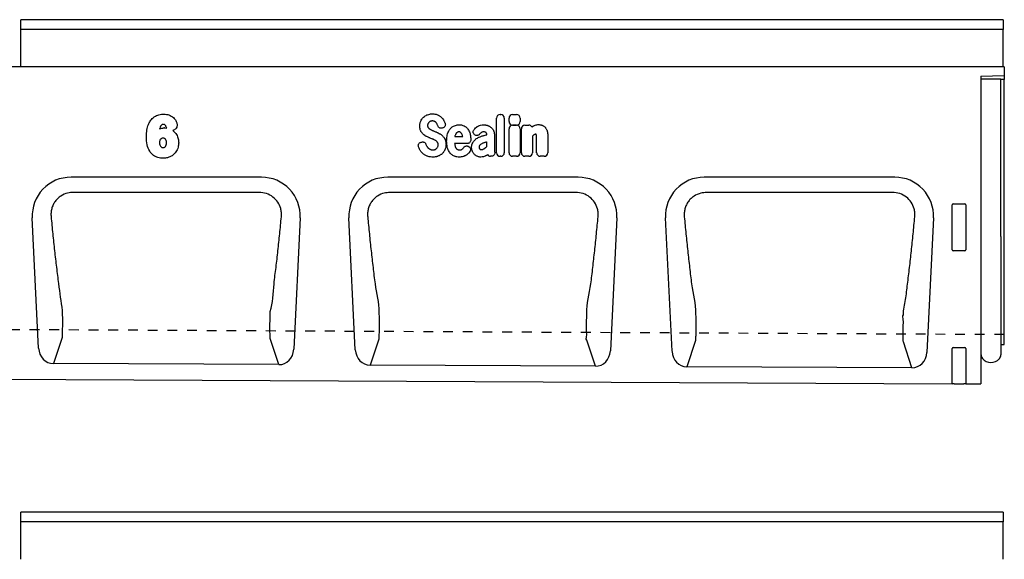
# Model space of a CAD drawing. Units: millimetres. Extents: x 0 to 4200, y 0 to 2970.
# Drawn here: x 995 to 1496, y 1119 to 1393 of the extents above; entities that cross this region are included whole.
import ezdxf

# ---------------------------------------------------------------- set-up
doc = ezdxf.new("R2010")
doc.units = ezdxf.units.MM
doc.header["$LTSCALE"] = 10
doc.linetypes.add('DASHED_1', pattern=[2, 1, -1])
for name, color, linetype in [('C-53B------', 4, 'Continuous'), ('C-53B---ED-', 9, 'Continuous'), ('C-53B---EK-', 4, 'DASHED_1')]:
    doc.layers.add(name, color=color, linetype=linetype)

msp = doc.modelspace()

# ---------------------------------------------------------------- linework, layer by layer
at = {"layer": 'C-53B------'}
for p, q in [((1495, 1393.06), (996, 1393.06)), ((996, 1369.08), (996, 1393.06)), ((1495, 1393.06), (1495, 1392.38)), ((1495, 1392.38), (1495, 1388.87)), ((1495, 1388.05), (996, 1388.05)), ((1495, 1388.87), (1495, 1388.05)), ((1495, 1369.13), (1495, 1388.05)), ((1495.5, 1369.08), (495.5, 1369.08)), ((1495, 1369.13), (1495, 1369.09)), ((1495.5, 1369.08), (1495.5, 1364.69)), ((1483.5, 1364.37), (1495.5, 1364.69)), ((1483.5, 1364.37), (1483.5, 1208.14)), ((1483.51, 1362.98), (1483.5, 1362.98)), ((1483.75, 1362.98), (1483.51, 1362.98)), ((1483.75, 1362.98), (1484.43, 1362.98)), ((1484.43, 1362.98), (1492.97, 1362.98)), ((1492.97, 1362.98), (1493.75, 1362.98)), ((1493.75, 1282.98), (1493.75, 1362.98)), ((1495.5, 1362.77), (1493.75, 1362.73)), ((1495.5, 1364.69), (1495.5, 1364.4)), ((1495.5, 1364.4), (1495.5, 1363.48)), ((1495.5, 1363.48), (1495.5, 1362.77)), ((1495.5, 1283.03), (1495.5, 1362.77)), ((1118.23, 1313.08), (1021.57, 1313.08)), ((1279.03, 1313.08), (1182.37, 1313.08)), ((1439.83, 1313.08), (1343.17, 1313.08)), ((1005.1, 1226.3), (1001.9, 1292.44)), ((1137.9, 1292.44), (1134.68, 1225.73)), ((1165.94, 1225.49), (1162.7, 1292.44)), ((1298.7, 1292.44), (1295.44, 1224.92)), ((1326.77, 1224.69), (1323.5, 1292.44)), ((1459.5, 1292.44), (1456.2, 1224.12)), ((1493.75, 1282.98), (1493.75, 1222.89)), ((1495.5, 1228.17), (1495.5, 1283.03)), ((1483.5, 1225.36), (1483.51, 1225.35)), ((1493.75, 1228.12), (1495.5, 1228.17)), ((1483.75, 1222.99), (1483.75, 1224.78)), ((1127.08, 1217.93), (1012.62, 1218.5)), ((1287.84, 1217.12), (1173.46, 1217.69)), ((1448.6, 1216.32), (1334.3, 1216.89)), ((484.5, 1213.01), (1469, 1208.22)), ((1469.54, 1208.21), (1469, 1208.22)), ((1470.04, 1208.21), (1474.96, 1208.19)), ((1476, 1208.18), (1475.46, 1208.18)), ((1476, 1208.18), (1483.5, 1208.14)), ((1495, 1143.06), (996, 1143.06)), ((996, 1119.13), (996, 1143.06)), ((1495, 1143.06), (1495, 1142.38)), ((1495, 1142.38), (1495, 1138.87)), ((1495, 1138.05), (996, 1138.05)), ((1495, 1138.87), (1495, 1138.05)), ((1495, 1119.13), (1495, 1138.05)), ((1495, 1119.13), (1495, 1119.09))]:
    msp.add_line(p, q, dxfattribs=at)
at = {"layer": 'C-53B------', "flags": 128}
for points in [[(1470.04, 1208.21), (1469.95, 1208.21), (1469.87, 1208.21), (1469.79, 1208.21), (1469.72, 1208.21), (1469.65, 1208.21), (1469.6, 1208.21), (1469.57, 1208.21), (1469.54, 1208.21)], [(1475.46, 1208.18), (1475.43, 1208.18), (1475.38, 1208.18), (1475.32, 1208.18), (1475.24, 1208.18), (1475.16, 1208.19), (1475.06, 1208.19), (1474.96, 1208.19)]]:
    msp.add_lwpolyline(points, dxfattribs=at)
at = {"layer": 'C-53B------'}
for centre, radius, start, end in [((1482.95, 1224.78), 0.8, 0, 45.2649), ((1486.75, 1222.99), 3, 180, 219.2428), ((1488.79, 1224.66), 5.64, 219.2428, 317.8848), ((1490.75, 1222.89), 3, 317.8848, 0)]:
    msp.add_arc(centre, radius, start, end, dxfattribs=at)
for centre, major_axis, ratio, start_param, end_param in [((1022.21, 1292.78), (-14.95, 14.24), 0.968849, 5.489441, 7.076929), ((1117.59, 1292.78), (-14.95, -14.24), 0.968849, 2.347849, 3.935337), ((1183.01, 1292.78), (-14.95, 14.24), 0.968849, 5.489441, 7.076929), ((1278.39, 1292.78), (-14.95, -14.24), 0.968849, 2.347849, 3.935337), ((1343.81, 1292.78), (-14.95, 14.24), 0.968849, 5.489441, 7.076929), ((1439.19, 1292.78), (-14.95, -14.24), 0.968849, 2.347849, 3.935337), ((1013.18, 1227.32), (2.8, 8.46), 0.897864, 1.976223, 3.425769), ((1126.59, 1226.76), (2.79, -8.47), 0.897353, 5.991045, 7.449566), ((1174.02, 1226.52), (2.8, 8.46), 0.897864, 1.976223, 3.425769), ((1287.35, 1225.95), (2.79, -8.47), 0.897353, 5.991045, 7.449566), ((1334.86, 1225.71), (2.8, 8.46), 0.897864, 1.976223, 3.425769), ((1448.11, 1225.15), (2.79, -8.47), 0.897353, 5.991045, 7.449566)]:
    msp.add_ellipse(centre, major_axis=major_axis, ratio=ratio, start_param=start_param, end_param=end_param, dxfattribs=at)
at = {"layer": 'C-53B---ED-'}
for p, q in [((1237.7, 1325.51), (1237.7, 1343.07)), ((1239.51, 1344.88), (1239.79, 1344.88)), ((1241.6, 1343.07), (1241.6, 1325.51)), ((1244, 1341.35), (1244, 1343.05)), ((1245.81, 1344.87), (1247.81, 1344.87)), ((1249.63, 1343.05), (1249.63, 1341.35)), ((1069.15, 1338.12), (1069.06, 1338.12)), ((1069.15, 1338.12), (1070.21, 1338.04)), ((1207.86, 1339.12), (1207.57, 1339.83)), ((1210.36, 1338.09), (1210.1, 1338.01)), ((1244, 1325.51), (1244, 1337.69)), ((1247.81, 1339.54), (1245.81, 1339.54)), ((1245.81, 1339.5), (1247.81, 1339.5)), ((1249.62, 1337.69), (1249.62, 1325.51)), ((1250.27, 1325.51), (1250.27, 1337.69)), ((1252.08, 1339.5), (1254.08, 1339.5)), ((1255.58, 1338.75), (1256.39, 1339.19)), ((1076.24, 1330.54), (1076.24, 1330.6)), ((1199.32, 1330.88), (1199.68, 1330.96)), ((1222.76, 1330.19), (1216.36, 1330.19)), ((1216.54, 1334.03), (1216.48, 1333.79)), ((1216.48, 1333.79), (1220.46, 1333.79)), ((1220.46, 1333.79), (1220.42, 1333.99)), ((1226.53, 1334.63), (1226.5, 1334.65)), ((1232.71, 1334.67), (1232.71, 1334.68)), ((1232.71, 1328.69), (1232.71, 1331.02)), ((1236.61, 1334.46), (1236.61, 1327.71)), ((1255.9, 1333.97), (1255.9, 1325.51)), ((1258.02, 1325.51), (1258.02, 1333.01)), ((1263.65, 1334.49), (1263.65, 1325.51)), ((1201.82, 1329.77), (1202.14, 1329.02)), ((1223.51, 1328.64), (1223.6, 1328.59)), ((1233.07, 1324.57), (1232.47, 1324.13)), ((1234.91, 1323.7), (1234.63, 1323.7)), ((1239.79, 1323.7), (1239.51, 1323.7)), ((1247.81, 1323.7), (1245.81, 1323.7)), ((1254.08, 1323.7), (1252.08, 1323.7)), ((1261.84, 1323.7), (1259.83, 1323.7)), ((1469, 1276.2), (1469, 1299.09)), ((1469.49, 1299.58), (1475.51, 1299.58)), ((1476, 1299.09), (1476, 1276.2)), ((1475.53, 1275.69), (1469.47, 1275.69)), ((1017.1, 1245.5), (1017.1, 1245.5)), ((1017.1, 1245.5), (1017.1, 1245.5)), ((1122.72, 1244.93), (1122.72, 1244.93)), ((1122.72, 1244.93), (1122.72, 1244.93)), ((1177.93, 1244.64), (1177.93, 1244.64)), ((1177.93, 1244.64), (1177.93, 1244.64)), ((1283.49, 1244.07), (1283.49, 1244.07)), ((1338.76, 1243.78), (1338.76, 1243.78)), ((1444.25, 1243.21), (1444.25, 1243.21)), ((1017.01, 1231.76), (1012.62, 1218.5)), ((1127.08, 1217.93), (1122.7, 1231.22)), ((1177.84, 1230.94), (1173.46, 1217.69)), ((1287.84, 1217.12), (1283.46, 1230.4)), ((1338.68, 1230.11), (1334.3, 1216.89)), ((1448.6, 1216.32), (1444.23, 1229.57)), ((1469, 1208.22), (1469, 1226.09)), ((1469.49, 1226.58), (1475.51, 1226.58)), ((1476, 1226.09), (1476, 1208.18))]:
    msp.add_line(p, q, dxfattribs=at)
at = {"layer": 'C-53B---ED-', "flags": 128}
for points in [[(1117.05, 1305.37), (1101.05, 1305.37), (1037.05, 1305.37), (1022.76, 1305.37)], [(1277.86, 1305.35), (1261.86, 1305.36), (1197.86, 1305.36), (1183.55, 1305.36)], [(1438.67, 1305.34), (1422.67, 1305.34), (1358.67, 1305.35), (1344.34, 1305.35)]]:
    msp.add_lwpolyline(points, dxfattribs=at)
at = {"layer": 'C-53B---ED-'}
for centre, major_axis, ratio, start_param, end_param in [((1239.91, 1342.67), (-1.69, 1.69), 0.834817, 5.587572, 6.978799), ((1239.39, 1342.67), (1.69, 1.69), 0.834817, 5.587572, 6.978799), ((1246.21, 1342.66), (-1.69, 1.69), 0.834817, 5.587572, 6.978799), ((1246.21, 1341.74), (-1.69, -1.69), 0.834817, 5.587572, 6.978799), ((1247.42, 1342.66), (1.69, 1.69), 0.834817, 5.587572, 6.978799), ((1247.42, 1341.74), (1.69, -1.69), 0.834817, 5.587572, 6.978799), ((1246.2, 1337.29), (-1.69, 1.69), 0.834817, 5.587572, 6.978799), ((1247.42, 1337.29), (1.69, 1.69), 0.834817, 5.587572, 6.978799), ((1252.47, 1337.29), (-1.69, 1.69), 0.834817, 5.587572, 6.978799), ((1253.69, 1337.29), (1.69, 1.69), 0.834817, 6.131517, 6.978799), ((1239.91, 1325.9), (-1.69, -1.69), 0.834817, 5.587572, 6.978799), ((1239.39, 1325.9), (1.69, -1.69), 0.834817, 5.587572, 6.978799), ((1246.2, 1325.9), (-1.69, -1.69), 0.834817, 5.587572, 6.978799), ((1247.42, 1325.9), (1.69, -1.69), 0.834817, 5.587572, 6.978799), ((1252.47, 1325.9), (-1.69, -1.69), 0.834817, 5.587572, 6.978799), ((1253.69, 1325.9), (1.69, -1.69), 0.834817, 5.587572, 6.978799), ((1260.23, 1325.9), (-1.69, -1.69), 0.834817, 5.587572, 6.978799), ((1261.44, 1325.9), (1.69, -1.69), 0.834817, 5.587572, 6.978799), ((1234.99, 1325.9), (-1.57, -1.76), 0.848038, 6.010332, 6.930856), ((1469.51, 1299.08), (0.364, -0.364), 0.970288, 2.371274, 3.911912), ((1475.49, 1299.08), (-0.364, -0.364), 0.970288, 2.371274, 3.911912), ((1469.51, 1276.24), (-0.198, -0.523), 0.894952, 5.112156, 6.6095), ((1475.49, 1276.24), (0.198, -0.523), 0.894952, 5.956871, 7.454214), ((1469.51, 1226.08), (0.364, -0.364), 0.970288, 2.371274, 3.911912), ((1475.49, 1226.08), (-0.364, -0.364), 0.970288, 2.371274, 3.911912)]:
    msp.add_ellipse(centre, major_axis=major_axis, ratio=ratio, start_param=start_param, end_param=end_param, dxfattribs=at)
for points, knots in [([(1059.81, 1333.48), (1059.82, 1333.65), (1059.83, 1334.83), (1060, 1337.02), (1060.69, 1339.58), (1061.78, 1341.73), (1063.29, 1343.48), (1065.51, 1344.77), (1067.41, 1345.09), (1068.41, 1345.12), (1068.57, 1345.12)], [0, 0, 0, 0, 0.030117, 0.215611, 0.400369, 0.51213, 0.652313, 0.817745, 0.969822, 1, 1, 1, 1]), ([(1068.57, 1345.12), (1068.67, 1345.12), (1069.56, 1345.1), (1071.38, 1344.82), (1073.49, 1343.6), (1074.81, 1341.96), (1075.39, 1340.6), (1075.44, 1339.81), (1075.45, 1339.55)], [0, 0, 0, 0, 0.028992, 0.276816, 0.556411, 0.756574, 0.918106, 1, 1, 1, 1]), ([(1202.65, 1344.84), (1203.01, 1344.96), (1203.6, 1345.14), (1204.44, 1345.26), (1204.92, 1345.27), (1205.16, 1345.28)], [0, 0, 0, 0, 0.441561, 0.719502, 1, 1, 1, 1]), ([(1205.16, 1345.28), (1205.57, 1345.26), (1206.19, 1345.23), (1207.01, 1345.03), (1207.41, 1344.88), (1207.61, 1344.8)], [0, 0, 0, 0, 0.490085, 0.743566, 1, 1, 1, 1]), ([(1198.64, 1339.05), (1198.66, 1339.43), (1198.68, 1340.05), (1198.88, 1340.91), (1199.07, 1341.37), (1199.16, 1341.61)], [0, 0, 0, 0, 0.429462, 0.71242, 1, 1, 1, 1]), ([(1199.16, 1341.61), (1199.31, 1341.91), (1199.57, 1342.43), (1200.07, 1343.08), (1200.41, 1343.42), (1200.58, 1343.58)], [0, 0, 0, 0, 0.41674, 0.706227, 1, 1, 1, 1]), ([(1200.58, 1343.58), (1201.12, 1344), (1201.77, 1344.5), (1202.53, 1344.79), (1202.65, 1344.84)], [0, 0, 0, 0, 0.832386, 1, 1, 1, 1]), ([(1202.83, 1340.23), (1202.79, 1340.12), (1202.71, 1339.93), (1202.65, 1339.63), (1202.64, 1339.45), (1202.64, 1339.35)], [0, 0, 0, 0, 0.3750907, 0.6846193, 1, 1, 1, 1]), ([(1203.37, 1340.98), (1203.25, 1340.86), (1203.11, 1340.71), (1202.94, 1340.45), (1202.88, 1340.32), (1202.83, 1340.23)], [0, 0, 0, 0, 0.5405931, 0.6729583, 1, 1, 1, 1]), ([(1204.14, 1341.47), (1204.04, 1341.43), (1203.85, 1341.34), (1203.59, 1341.18), (1203.44, 1341.05), (1203.37, 1340.98)], [0, 0, 0, 0, 0.354456, 0.674798, 1, 1, 1, 1]), ([(1205.03, 1341.65), (1204.92, 1341.64), (1204.72, 1341.64), (1204.41, 1341.58), (1204.23, 1341.51), (1204.14, 1341.47)], [0, 0, 0, 0, 0.356461, 0.675601, 1, 1, 1, 1]), ([(1206.18, 1341.43), (1206.08, 1341.48), (1205.87, 1341.56), (1205.48, 1341.63), (1205.2, 1341.64), (1205.03, 1341.65)], [0, 0, 0, 0, 0.287177, 0.5749698, 1, 1, 1, 1]), ([(1206.96, 1340.84), (1206.88, 1340.92), (1206.74, 1341.08), (1206.47, 1341.28), (1206.28, 1341.38), (1206.18, 1341.43)], [0, 0, 0, 0, 0.33509, 0.664095, 1, 1, 1, 1]), ([(1207.57, 1339.83), (1207.49, 1340.01), (1207.36, 1340.27), (1207.15, 1340.61), (1207.02, 1340.76), (1206.96, 1340.84)], [0, 0, 0, 0, 0.494448, 0.746481, 1, 1, 1, 1]), ([(1207.61, 1344.8), (1207.77, 1344.74), (1208.12, 1344.58), (1208.62, 1344.29), (1209.12, 1343.93), (1209.42, 1343.67), (1209.57, 1343.54)], [0, 0, 0, 0, 0.214001, 0.492084, 0.744932, 1, 1, 1, 1]), ([(1209.57, 1343.54), (1209.68, 1343.42), (1209.95, 1343.15), (1210.45, 1342.56), (1210.76, 1342.03), (1210.96, 1341.7)], [0, 0, 0, 0, 0.215775, 0.49391, 1, 1, 1, 1]), ([(1211.53, 1340.45), (1211.58, 1340.24), (1211.7, 1339.82), (1211.6, 1339.19), (1211.3, 1338.66), (1210.87, 1338.29), (1210.53, 1338.15), (1210.36, 1338.09)], [0, 0, 0, 0, 0.216304, 0.433536, 0.632122, 0.821891, 1, 1, 1, 1]), ([(1210.96, 1341.7), (1211.04, 1341.55), (1211.15, 1341.35), (1211.34, 1340.93), (1211.44, 1340.66), (1211.53, 1340.45)], [0, 0, 0, 0, 0.363952, 0.498938, 1, 1, 1, 1]), ([(1067.07, 1339.03), (1066.88, 1338.64), (1066.66, 1338.18), (1066.55, 1337.7), (1066.53, 1337.63)], [0, 0, 0, 0, 0.868296, 1, 1, 1, 1]), ([(1066.53, 1337.63), (1066.77, 1337.72), (1067.58, 1338.03), (1068.45, 1338.08), (1069.06, 1338.12)], [0, 0, 0, 0, 0.295143, 1, 1, 1, 1]), ([(1068.49, 1339.95), (1068.37, 1339.94), (1068.09, 1339.91), (1067.68, 1339.67), (1067.32, 1339.38), (1067.14, 1339.12), (1067.07, 1339.03)], [0, 0, 0, 0, 0.211565, 0.469101, 0.808127, 1, 1, 1, 1]), ([(1069.71, 1338.99), (1069.69, 1339.04), (1069.62, 1339.23), (1069.43, 1339.55), (1069.12, 1339.8), (1068.8, 1339.93), (1068.61, 1339.94), (1068.49, 1339.95)], [0, 0, 0, 0, 0.0953678, 0.3771681, 0.6511124, 0.7962406, 1, 1, 1, 1]), ([(1070.21, 1338.04), (1070.09, 1338.23), (1069.89, 1338.53), (1069.76, 1338.87), (1069.71, 1338.99)], [0, 0, 0, 0, 0.631352, 1, 1, 1, 1]), ([(1075.45, 1339.55), (1075.44, 1339.32), (1075.4, 1338.77), (1075.11, 1338.16), (1074.66, 1337.57), (1074.11, 1337.07), (1073.52, 1336.9), (1073.23, 1336.81)], [0, 0, 0, 0, 0.180602, 0.43203, 0.517433, 0.758722, 1, 1, 1, 1]), ([(1073.23, 1336.81), (1073.34, 1336.72), (1074.09, 1336.15), (1075.21, 1334.8), (1076.09, 1332.7), (1076.19, 1331.25), (1076.24, 1330.6)], [0, 0, 0, 0, 0.06047, 0.394421, 0.725513, 1, 1, 1, 1]), ([(1199.15, 1336.58), (1199.07, 1336.77), (1198.86, 1337.25), (1198.68, 1338.09), (1198.65, 1338.73), (1198.64, 1339.05)], [0, 0, 0, 0, 0.243935, 0.616754, 1, 1, 1, 1]), ([(1200.43, 1334.87), (1200.01, 1335.33), (1199.52, 1335.86), (1199.19, 1336.5), (1199.15, 1336.58)], [0, 0, 0, 0, 0.869855, 1, 1, 1, 1]), ([(1202.64, 1339.35), (1202.64, 1339.23), (1202.65, 1339.01), (1202.72, 1338.68), (1202.82, 1338.5), (1202.88, 1338.39)], [0, 0, 0, 0, 0.365714, 0.639013, 1, 1, 1, 1]), ([(1202.88, 1338.39), (1202.98, 1338.25), (1203.11, 1338.08), (1203.38, 1337.81), (1203.55, 1337.68), (1203.69, 1337.58)], [0, 0, 0, 0, 0.438471, 0.554052, 1, 1, 1, 1]), ([(1203.69, 1337.58), (1203.82, 1337.49), (1203.98, 1337.38), (1204.28, 1337.21), (1204.57, 1337.06), (1204.85, 1336.94), (1204.99, 1336.88)], [0, 0, 0, 0, 0.337437, 0.383443, 0.691105, 1, 1, 1, 1]), ([(1204.99, 1336.88), (1205.14, 1336.82), (1205.45, 1336.69), (1206.02, 1336.46), (1206.44, 1336.29), (1206.7, 1336.18)], [0, 0, 0, 0, 0.2699759, 0.5379168, 1, 1, 1, 1]), ([(1206.7, 1336.18), (1206.86, 1336.11), (1207.02, 1336.05), (1207.34, 1335.91), (1207.79, 1335.7), (1208.23, 1335.48), (1208.51, 1335.33)], [0, 0, 0, 0, 0.250846, 0.261294, 0.522219, 1, 1, 1, 1]), ([(1210.1, 1338.01), (1209.89, 1337.96), (1209.48, 1337.87), (1208.86, 1338), (1208.35, 1338.33), (1208.02, 1338.73), (1207.9, 1339.01), (1207.86, 1339.12)], [0, 0, 0, 0, 0.22731, 0.4555046, 0.6665059, 0.8714914, 1, 1, 1, 1]), ([(1208.51, 1335.33), (1208.67, 1335.24), (1209, 1335.06), (1209.59, 1334.66), (1209.98, 1334.32), (1210.22, 1334.1)], [0, 0, 0, 0, 0.267584, 0.535274, 1, 1, 1, 1]), ([(1212.32, 1331.5), (1212.33, 1331.87), (1212.34, 1332.66), (1212.47, 1333.86), (1212.68, 1334.67), (1212.78, 1335.07)], [0, 0, 0, 0, 0.3094935, 0.6526637, 1, 1, 1, 1]), ([(1212.78, 1335.07), (1212.91, 1335.45), (1213.14, 1336.09), (1213.6, 1336.96), (1213.95, 1337.42), (1214.13, 1337.65)], [0, 0, 0, 0, 0.403708, 0.699328, 1, 1, 1, 1]), ([(1214.13, 1337.65), (1214.35, 1337.89), (1214.76, 1338.33), (1215.48, 1338.86), (1215.99, 1339.09), (1216.25, 1339.22)], [0, 0, 0, 0, 0.360792, 0.676337, 1, 1, 1, 1]), ([(1216.25, 1339.22), (1216.59, 1339.33), (1217.16, 1339.53), (1218.01, 1339.67), (1218.51, 1339.69), (1218.76, 1339.7)], [0, 0, 0, 0, 0.415106, 0.705733, 1, 1, 1, 1]), ([(1217.03, 1335.14), (1216.97, 1335.05), (1216.87, 1334.88), (1216.69, 1334.51), (1216.6, 1334.22), (1216.54, 1334.03)], [0, 0, 0, 0, 0.248776, 0.497531, 1, 1, 1, 1]), ([(1217.73, 1335.86), (1217.64, 1335.79), (1217.46, 1335.67), (1217.22, 1335.42), (1217.09, 1335.24), (1217.03, 1335.14)], [0, 0, 0, 0, 0.323034, 0.658182, 1, 1, 1, 1]), ([(1218.61, 1336.09), (1218.52, 1336.09), (1218.33, 1336.08), (1218.03, 1336.02), (1217.84, 1335.92), (1217.73, 1335.86)], [0, 0, 0, 0, 0.315469, 0.600776, 1, 1, 1, 1]), ([(1219.34, 1335.87), (1219.28, 1335.91), (1219.11, 1336.02), (1218.86, 1336.09), (1218.67, 1336.09), (1218.61, 1336.09)], [0, 0, 0, 0, 0.293484, 0.766164, 1, 1, 1, 1]), ([(1218.76, 1339.7), (1219.1, 1339.68), (1219.72, 1339.65), (1220.77, 1339.41), (1221.4, 1339.03), (1221.79, 1338.8)], [0, 0, 0, 0, 0.318166, 0.579935, 1, 1, 1, 1]), ([(1219.99, 1335.12), (1219.93, 1335.21), (1219.82, 1335.4), (1219.6, 1335.66), (1219.43, 1335.8), (1219.34, 1335.87)], [0, 0, 0, 0, 0.328749, 0.661521, 1, 1, 1, 1]), ([(1220.42, 1333.99), (1220.42, 1334), (1220.37, 1334.2), (1220.25, 1334.59), (1220.08, 1334.94), (1219.99, 1335.12)], [0, 0, 0, 0, 0.020441, 0.510587, 1, 1, 1, 1]), ([(1221.79, 1338.8), (1221.92, 1338.7), (1222.18, 1338.5), (1222.64, 1338.06), (1223.15, 1337.46), (1223.45, 1336.92), (1223.61, 1336.65)], [0, 0, 0, 0, 0.176046, 0.346037, 0.669097, 1, 1, 1, 1]), ([(1223.61, 1336.65), (1223.76, 1336.31), (1224.04, 1335.7), (1224.3, 1334.78), (1224.39, 1334.2), (1224.44, 1333.91)], [0, 0, 0, 0, 0.389374, 0.693225, 1, 1, 1, 1]), ([(1226.5, 1334.65), (1226.34, 1334.79), (1226.02, 1335.08), (1225.76, 1335.67), (1225.72, 1336.27), (1225.88, 1336.83), (1226.1, 1337.14), (1226.21, 1337.29)], [0, 0, 0, 0, 0.213994, 0.428978, 0.624246, 0.810853, 1, 1, 1, 1]), ([(1226.21, 1337.29), (1226.46, 1337.56), (1226.96, 1338.11), (1227.56, 1338.54), (1227.86, 1338.76)], [0, 0, 0, 0, 0.495714, 1, 1, 1, 1]), ([(1227.86, 1338.76), (1228.01, 1338.85), (1228.25, 1339.01), (1228.78, 1339.27), (1229.7, 1339.61), (1230.55, 1339.66), (1231.11, 1339.7)], [0, 0, 0, 0, 0.146356, 0.256894, 0.513383, 1, 1, 1, 1]), ([(1229.79, 1335.67), (1229.65, 1335.55), (1229.36, 1335.31), (1229.12, 1335.04), (1228.99, 1334.9)], [0, 0, 0, 0, 0.497783, 1, 1, 1, 1]), ([(1231.11, 1336.09), (1230.88, 1336.08), (1230.52, 1336.05), (1230.08, 1335.88), (1229.89, 1335.74), (1229.79, 1335.67)], [0, 0, 0, 0, 0.4905347, 0.7404536, 1, 1, 1, 1]), ([(1231.11, 1339.7), (1231.3, 1339.69), (1231.7, 1339.68), (1232.28, 1339.58), (1232.66, 1339.49), (1232.86, 1339.44)], [0, 0, 0, 0, 0.333372, 0.66543, 1, 1, 1, 1]), ([(1232.35, 1335.72), (1232.27, 1335.78), (1232.05, 1335.94), (1231.61, 1336.07), (1231.27, 1336.09), (1231.11, 1336.09)], [0, 0, 0, 0, 0.223124, 0.624381, 1, 1, 1, 1]), ([(1232.71, 1334.68), (1232.71, 1334.83), (1232.69, 1335.11), (1232.58, 1335.48), (1232.42, 1335.65), (1232.35, 1335.72)], [0, 0, 0, 0, 0.399111, 0.733582, 1, 1, 1, 1]), ([(1232.86, 1339.44), (1233.02, 1339.39), (1233.21, 1339.33), (1233.58, 1339.18), (1234.03, 1338.97), (1234.42, 1338.7), (1234.65, 1338.55)], [0, 0, 0, 0, 0.249187, 0.297813, 0.595498, 1, 1, 1, 1]), ([(1234.65, 1338.55), (1234.78, 1338.45), (1234.94, 1338.32), (1235.24, 1338.04), (1235.62, 1337.62), (1235.88, 1337.18), (1236.05, 1336.91)], [0, 0, 0, 0, 0.230523, 0.283895, 0.566844, 1, 1, 1, 1]), ([(1236.05, 1336.91), (1236.12, 1336.76), (1236.22, 1336.57), (1236.39, 1336.12), (1236.57, 1335.46), (1236.6, 1334.82), (1236.61, 1334.46)], [0, 0, 0, 0, 0.197506, 0.248387, 0.579075, 1, 1, 1, 1]), ([(1256.39, 1339.19), (1256.71, 1339.32), (1257.28, 1339.57), (1258.17, 1339.76), (1258.74, 1339.78), (1259.03, 1339.79)], [0, 0, 0, 0, 0.372314, 0.682944, 1, 1, 1, 1]), ([(1259.03, 1339.79), (1259.24, 1339.79), (1259.6, 1339.77), (1260.1, 1339.68), (1260.39, 1339.59), (1260.53, 1339.55)], [0, 0, 0, 0, 0.407531, 0.702753, 1, 1, 1, 1]), ([(1260.53, 1339.55), (1260.69, 1339.5), (1260.89, 1339.43), (1261.26, 1339.25), (1261.64, 1339.03), (1261.94, 1338.77), (1262.09, 1338.64)], [0, 0, 0, 0, 0.2757707, 0.3533049, 0.6733093, 1, 1, 1, 1]), ([(1262.09, 1338.64), (1262.21, 1338.52), (1262.36, 1338.37), (1262.63, 1338.03), (1262.92, 1337.62), (1263.11, 1337.2), (1263.21, 1336.99)], [0, 0, 0, 0, 0.249274, 0.316288, 0.65509, 1, 1, 1, 1]), ([(1263.21, 1336.99), (1263.27, 1336.84), (1263.35, 1336.64), (1263.49, 1336.14), (1263.62, 1335.46), (1263.64, 1334.81), (1263.65, 1334.49)], [0, 0, 0, 0, 0.195823, 0.2396, 0.615805, 1, 1, 1, 1]), ([(1068.25, 1322.7), (1068.04, 1322.7), (1066.96, 1322.72), (1065.07, 1323.13), (1062.94, 1324.42), (1061.18, 1326.56), (1059.99, 1329.67), (1059.88, 1332.15), (1059.81, 1333.48)], [0, 0, 0, 0, 0.042148, 0.210088, 0.367645, 0.518176, 0.741629, 1, 1, 1, 1]), ([(1068.34, 1332.95), (1068.18, 1332.94), (1067.81, 1332.91), (1067.4, 1332.7), (1067, 1332.37), (1066.69, 1331.92), (1066.5, 1331.33), (1066.49, 1330.95), (1066.49, 1330.79)], [0, 0, 0, 0, 0.148587, 0.344312, 0.426914, 0.637716, 0.847683, 1, 1, 1, 1]), ([(1066.49, 1330.79), (1066.49, 1330.75), (1066.5, 1330.34), (1066.59, 1329.66), (1066.98, 1328.87), (1067.45, 1328.37), (1067.94, 1328.14), (1068.23, 1328.13), (1068.37, 1328.12)], [0, 0, 0, 0, 0.0352754, 0.332672, 0.5585118, 0.7601988, 0.887851, 1, 1, 1, 1]), ([(1076.24, 1330.54), (1076.18, 1329.77), (1076.06, 1328.14), (1075.16, 1326.33), (1073.93, 1324.79), (1072.37, 1323.58), (1070.27, 1322.8), (1068.85, 1322.73), (1068.25, 1322.7)], [0, 0, 0, 0, 0.18386, 0.390819, 0.471731, 0.658684, 0.857287, 1, 1, 1, 1]), ([(1070.06, 1330.58), (1070.06, 1330.81), (1070.04, 1331.33), (1069.85, 1331.92), (1069.57, 1332.38), (1069.26, 1332.69), (1068.81, 1332.92), (1068.48, 1332.94), (1068.34, 1332.95)], [0, 0, 0, 0, 0.212038, 0.469534, 0.549869, 0.707711, 0.864927, 1, 1, 1, 1]), ([(1068.37, 1328.12), (1068.44, 1328.13), (1068.66, 1328.13), (1069.03, 1328.24), (1069.41, 1328.55), (1069.83, 1329.1), (1070.04, 1329.84), (1070.06, 1330.39), (1070.06, 1330.58)], [0, 0, 0, 0, 0.063327, 0.199882, 0.33558, 0.500723, 0.824543, 1, 1, 1, 1]), ([(1198.01, 1328.58), (1197.96, 1328.79), (1197.87, 1329.21), (1198.01, 1329.84), (1198.34, 1330.35), (1198.79, 1330.71), (1199.14, 1330.82), (1199.32, 1330.88)], [0, 0, 0, 0, 0.2151126, 0.4311599, 0.6283953, 0.8164485, 1, 1, 1, 1]), ([(1199.68, 1330.96), (1199.89, 1330.99), (1200.32, 1331.06), (1200.93, 1330.87), (1201.42, 1330.51), (1201.69, 1330.11), (1201.79, 1329.85), (1201.82, 1329.77)], [0, 0, 0, 0, 0.238229, 0.477391, 0.693826, 0.906144, 1, 1, 1, 1]), ([(1202.17, 1333.72), (1202, 1333.8), (1201.66, 1333.97), (1201.06, 1334.34), (1200.68, 1334.67), (1200.43, 1334.87)], [0, 0, 0, 0, 0.274343, 0.549188, 1, 1, 1, 1]), ([(1203.94, 1332.95), (1203.79, 1333.02), (1203.47, 1333.14), (1202.88, 1333.39), (1202.44, 1333.59), (1202.17, 1333.72)], [0, 0, 0, 0, 0.264509, 0.529613, 1, 1, 1, 1]), ([(1205.63, 1332.26), (1205.48, 1332.32), (1205.17, 1332.45), (1204.61, 1332.69), (1204.2, 1332.85), (1203.94, 1332.95)], [0, 0, 0, 0, 0.2750258, 0.55038, 1, 1, 1, 1]), ([(1206.93, 1331.53), (1206.79, 1331.63), (1206.64, 1331.74), (1206.34, 1331.91), (1206.05, 1332.07), (1205.77, 1332.2), (1205.63, 1332.26)], [0, 0, 0, 0, 0.336086, 0.382646, 0.690627, 1, 1, 1, 1]), ([(1207.73, 1330.66), (1207.67, 1330.75), (1207.56, 1330.92), (1207.3, 1331.23), (1207.08, 1331.41), (1206.93, 1331.53)], [0, 0, 0, 0, 0.263503, 0.527264, 1, 1, 1, 1]), ([(1208, 1329.5), (1207.99, 1329.66), (1207.98, 1329.94), (1207.9, 1330.33), (1207.79, 1330.55), (1207.73, 1330.66)], [0, 0, 0, 0, 0.396672, 0.693197, 1, 1, 1, 1]), ([(1210.22, 1334.1), (1210.36, 1333.96), (1210.64, 1333.67), (1211.09, 1333.08), (1211.34, 1332.59), (1211.5, 1332.28)], [0, 0, 0, 0, 0.265361, 0.53071, 1, 1, 1, 1]), ([(1211.5, 1332.28), (1211.56, 1332.13), (1211.68, 1331.86), (1211.84, 1331.3), (1211.97, 1330.6), (1211.99, 1330.02), (1212, 1329.72)], [0, 0, 0, 0, 0.190653, 0.330215, 0.662124, 1, 1, 1, 1]), ([(1212.78, 1327.92), (1212.69, 1328.28), (1212.5, 1328.99), (1212.35, 1330.19), (1212.33, 1331.03), (1212.32, 1331.5)], [0, 0, 0, 0, 0.304299, 0.608507, 1, 1, 1, 1]), ([(1216.36, 1330.19), (1216.38, 1329.99), (1216.42, 1329.58), (1216.52, 1329.18), (1216.56, 1328.98)], [0, 0, 0, 0, 0.498096, 1, 1, 1, 1]), ([(1224.57, 1331.99), (1224.55, 1331.78), (1224.51, 1331.35), (1224.19, 1330.8), (1223.73, 1330.41), (1223.23, 1330.22), (1222.9, 1330.2), (1222.76, 1330.19)], [0, 0, 0, 0, 0.223785, 0.448478, 0.654009, 0.852657, 1, 1, 1, 1]), ([(1224.44, 1333.91), (1224.48, 1333.59), (1224.56, 1332.95), (1224.57, 1332.31), (1224.57, 1331.99)], [0, 0, 0, 0, 0.4987396, 1, 1, 1, 1]), ([(1224.98, 1328.19), (1225, 1328.52), (1225.03, 1329.13), (1225.27, 1330.17), (1225.64, 1330.79), (1225.87, 1331.17)], [0, 0, 0, 0, 0.316521, 0.577056, 1, 1, 1, 1]), ([(1225.87, 1331.17), (1226.1, 1331.45), (1226.5, 1331.94), (1227.2, 1332.54), (1227.67, 1332.84), (1227.91, 1332.98)], [0, 0, 0, 0, 0.391919, 0.69359, 1, 1, 1, 1]), ([(1228.99, 1334.9), (1228.84, 1334.75), (1228.54, 1334.46), (1227.94, 1334.24), (1227.34, 1334.24), (1226.87, 1334.4), (1226.62, 1334.57), (1226.53, 1334.63)], [0, 0, 0, 0, 0.230047, 0.460982, 0.674779, 0.883699, 1, 1, 1, 1]), ([(1227.91, 1332.98), (1228.06, 1333.07), (1228.37, 1333.24), (1228.95, 1333.52), (1229.64, 1333.8), (1230.16, 1333.96), (1230.43, 1334.04)], [0, 0, 0, 0, 0.182816, 0.397586, 0.698027, 1, 1, 1, 1]), ([(1230.12, 1330.08), (1229.93, 1329.97), (1229.64, 1329.8), (1229.29, 1329.52), (1229.14, 1329.35), (1229.06, 1329.27)], [0, 0, 0, 0, 0.49172, 0.744548, 1, 1, 1, 1]), ([(1231.64, 1330.7), (1231.47, 1330.65), (1231.12, 1330.53), (1230.61, 1330.33), (1230.29, 1330.16), (1230.12, 1330.08)], [0, 0, 0, 0, 0.33156, 0.665178, 1, 1, 1, 1]), ([(1230.43, 1334.04), (1230.59, 1334.09), (1230.91, 1334.18), (1231.55, 1334.36), (1232.16, 1334.52), (1232.6, 1334.64), (1232.71, 1334.67)], [0, 0, 0, 0, 0.210904, 0.42356, 0.846994, 1, 1, 1, 1]), ([(1232.71, 1331.02), (1232.55, 1330.98), (1232.2, 1330.87), (1231.84, 1330.76), (1231.64, 1330.7)], [0, 0, 0, 0, 0.450219, 1, 1, 1, 1]), ([(1256.65, 1334.6), (1256.52, 1334.5), (1256.26, 1334.31), (1256.02, 1334.08), (1255.9, 1333.97)], [0, 0, 0, 0, 0.49861, 1, 1, 1, 1]), ([(1257.5, 1334.88), (1257.38, 1334.87), (1257.18, 1334.86), (1256.89, 1334.76), (1256.74, 1334.66), (1256.65, 1334.6)], [0, 0, 0, 0, 0.4068673, 0.6572796, 1, 1, 1, 1]), ([(1257.73, 1334.85), (1257.73, 1334.85), (1257.73, 1334.85), (1257.72, 1334.85), (1257.72, 1334.86), (1257.72, 1334.86), (1257.72, 1334.86), (1257.71, 1334.86), (1257.71, 1334.86), (1257.71, 1334.86), (1257.7, 1334.86), (1257.7, 1334.86), (1257.7, 1334.86), (1257.69, 1334.86), (1257.69, 1334.87), (1257.68, 1334.87), (1257.68, 1334.87), (1257.67, 1334.87), (1257.67, 1334.87), (1257.66, 1334.87), (1257.66, 1334.87), (1257.65, 1334.87), (1257.65, 1334.87), (1257.64, 1334.87), (1257.63, 1334.88), (1257.62, 1334.88), (1257.62, 1334.88), (1257.61, 1334.88), (1257.6, 1334.88), (1257.59, 1334.88), (1257.59, 1334.88), (1257.58, 1334.88), (1257.57, 1334.88), (1257.56, 1334.88), (1257.55, 1334.88), (1257.54, 1334.88), (1257.53, 1334.88), (1257.52, 1334.88), (1257.51, 1334.88), (1257.5, 1334.88), (1257.5, 1334.88)], [0, 0, 0, 0, 0.0071756, 0.0155578, 0.0239047, 0.0405132, 0.0488993, 0.0656037, 0.0822332, 0.0989156, 0.1156684, 0.1323648, 0.1490196, 0.1657565, 0.1824552, 0.1991243, 0.215758, 0.2491987, 0.265884, 0.2825449, 0.3159341, 0.3325385, 0.3659525, 0.399311, 0.4327493, 0.4661424, 0.4994977, 0.5328182, 0.5662397, 0.5996366, 0.6330113, 0.6663661, 0.6997051, 0.7664731, 0.7997762, 0.8332015, 0.8666205, 0.9333146, 0.9667228, 1, 1, 1, 1]), ([(1257.91, 1334.55), (1257.89, 1334.59), (1257.86, 1334.67), (1257.8, 1334.77), (1257.75, 1334.83), (1257.73, 1334.85)], [0, 0, 0, 0, 0.381659, 0.702016, 1, 1, 1, 1]), ([(1258.01, 1333.9), (1258, 1334), (1257.99, 1334.17), (1257.95, 1334.39), (1257.92, 1334.5), (1257.91, 1334.55)], [0, 0, 0, 0, 0.493961, 0.746259, 1, 1, 1, 1]), ([(1258.02, 1333.01), (1258.02, 1333.09), (1258.02, 1333.26), (1258.02, 1333.56), (1258.01, 1333.77), (1258.01, 1333.9)], [0, 0, 0, 0, 0.286087, 0.572178, 1, 1, 1, 1]), ([(1198.69, 1326.98), (1198.56, 1327.23), (1198.29, 1327.75), (1198.1, 1328.3), (1198.01, 1328.58)], [0, 0, 0, 0, 0.49678, 1, 1, 1, 1]), ([(1200.34, 1325), (1200.22, 1325.11), (1199.9, 1325.38), (1199.46, 1325.86), (1199.03, 1326.41), (1198.81, 1326.79), (1198.69, 1326.98)], [0, 0, 0, 0, 0.193288, 0.491483, 0.744688, 1, 1, 1, 1]), ([(1202.14, 1329.02), (1202.22, 1328.88), (1202.32, 1328.71), (1202.51, 1328.44), (1202.68, 1328.2), (1202.87, 1328.02), (1202.96, 1327.92)], [0, 0, 0, 0, 0.362881, 0.429103, 0.713368, 1, 1, 1, 1]), ([(1202.96, 1327.92), (1203.08, 1327.81), (1203.24, 1327.66), (1203.51, 1327.48), (1203.73, 1327.33), (1203.93, 1327.24), (1204.03, 1327.19)], [0, 0, 0, 0, 0.383914, 0.492304, 0.74515, 1, 1, 1, 1]), ([(1204.03, 1327.19), (1204.19, 1327.13), (1204.44, 1327.03), (1204.87, 1326.95), (1205.14, 1326.94), (1205.31, 1326.93)], [0, 0, 0, 0, 0.383777, 0.616595, 1, 1, 1, 1]), ([(1205.31, 1326.93), (1205.41, 1326.93), (1205.63, 1326.94), (1205.98, 1327), (1206.21, 1327.08), (1206.34, 1327.13)], [0, 0, 0, 0, 0.301901, 0.603881, 1, 1, 1, 1]), ([(1206.34, 1327.13), (1206.49, 1327.2), (1206.69, 1327.29), (1206.98, 1327.48), (1207.11, 1327.59), (1207.22, 1327.68)], [0, 0, 0, 0, 0.482981, 0.611491, 1, 1, 1, 1]), ([(1207.22, 1327.68), (1207.4, 1327.88), (1207.62, 1328.13), (1207.76, 1328.43), (1207.79, 1328.49)], [0, 0, 0, 0, 0.812331, 1, 1, 1, 1]), ([(1207.79, 1328.49), (1207.85, 1328.64), (1207.93, 1328.86), (1207.99, 1329.2), (1207.99, 1329.38), (1208, 1329.5)], [0, 0, 0, 0, 0.483315, 0.65458, 1, 1, 1, 1]), ([(1210.02, 1325.01), (1209.9, 1324.9), (1209.65, 1324.68), (1209.17, 1324.34), (1208.58, 1324.01), (1208.11, 1323.82), (1207.87, 1323.73)], [0, 0, 0, 0, 0.198469, 0.394863, 0.695246, 1, 1, 1, 1]), ([(1211.47, 1327.05), (1211.4, 1326.9), (1211.25, 1326.58), (1210.94, 1326.07), (1210.55, 1325.52), (1210.2, 1325.18), (1210.02, 1325.01)], [0, 0, 0, 0, 0.19843, 0.420472, 0.708014, 1, 1, 1, 1]), ([(1212, 1329.72), (1211.98, 1329.33), (1211.95, 1328.68), (1211.75, 1327.78), (1211.56, 1327.3), (1211.47, 1327.05)], [0, 0, 0, 0, 0.4312904, 0.7134202, 1, 1, 1, 1]), ([(1214.13, 1325.34), (1213.92, 1325.62), (1213.53, 1326.14), (1213.09, 1327.02), (1212.89, 1327.62), (1212.78, 1327.92)], [0, 0, 0, 0, 0.352977, 0.674117, 1, 1, 1, 1]), ([(1216.25, 1323.78), (1215.99, 1323.91), (1215.46, 1324.16), (1214.74, 1324.69), (1214.34, 1325.12), (1214.13, 1325.34)], [0, 0, 0, 0, 0.3313486, 0.661347, 1, 1, 1, 1]), ([(1216.56, 1328.98), (1216.61, 1328.82), (1216.68, 1328.59), (1216.82, 1328.27), (1216.95, 1328), (1217.1, 1327.8), (1217.17, 1327.71)], [0, 0, 0, 0, 0.353725, 0.491405, 0.743706, 1, 1, 1, 1]), ([(1217.17, 1327.71), (1217.28, 1327.58), (1217.43, 1327.42), (1217.7, 1327.22), (1217.84, 1327.15), (1217.94, 1327.1)], [0, 0, 0, 0, 0.50713, 0.67129, 1, 1, 1, 1]), ([(1217.94, 1327.1), (1218.1, 1327.05), (1218.32, 1326.97), (1218.66, 1326.92), (1218.84, 1326.91), (1218.96, 1326.91)], [0, 0, 0, 0, 0.482233, 0.652257, 1, 1, 1, 1]), ([(1218.96, 1326.91), (1219.07, 1326.91), (1219.23, 1326.92), (1219.45, 1326.97), (1219.56, 1327.01), (1219.61, 1327.03)], [0, 0, 0, 0, 0.490353, 0.74377, 1, 1, 1, 1]), ([(1219.61, 1327.03), (1219.71, 1327.07), (1219.87, 1327.15), (1220.1, 1327.29), (1220.23, 1327.38), (1220.3, 1327.43)], [0, 0, 0, 0, 0.396318, 0.697225, 1, 1, 1, 1]), ([(1220.3, 1327.43), (1220.37, 1327.49), (1220.52, 1327.61), (1220.73, 1327.81), (1220.85, 1327.96), (1220.91, 1328.03)], [0, 0, 0, 0, 0.347195, 0.672707, 1, 1, 1, 1]), ([(1220.91, 1328.03), (1220.91, 1328.03), (1220.97, 1328.09), (1221.02, 1328.16), (1221.07, 1328.23)], [0, 0, 0, 0, 0.003819, 1, 1, 1, 1]), ([(1221.07, 1328.23), (1221.22, 1328.39), (1221.5, 1328.7), (1222.08, 1328.95), (1222.68, 1328.98), (1223.17, 1328.85), (1223.42, 1328.7), (1223.51, 1328.64)], [0, 0, 0, 0, 0.230025, 0.460929, 0.674752, 0.883672, 1, 1, 1, 1]), ([(1224.12, 1326.09), (1223.93, 1325.83), (1223.45, 1325.15), (1222.78, 1324.64), (1222.37, 1324.34)], [0, 0, 0, 0, 0.389134, 1, 1, 1, 1]), ([(1223.6, 1328.59), (1223.77, 1328.45), (1224.11, 1328.18), (1224.4, 1327.6), (1224.46, 1326.99), (1224.34, 1326.48), (1224.19, 1326.2), (1224.12, 1326.09)], [0, 0, 0, 0, 0.228292, 0.45757, 0.663074, 0.863633, 1, 1, 1, 1]), ([(1225.36, 1326.29), (1225.29, 1326.48), (1225.14, 1326.88), (1225.01, 1327.52), (1224.99, 1327.97), (1224.98, 1328.19)], [0, 0, 0, 0, 0.3162961, 0.6550203, 1, 1, 1, 1]), ([(1226.36, 1324.76), (1226.22, 1324.91), (1225.95, 1325.21), (1225.62, 1325.73), (1225.45, 1326.1), (1225.36, 1326.29)], [0, 0, 0, 0, 0.33106, 0.663078, 1, 1, 1, 1]), ([(1229.06, 1329.27), (1229.01, 1329.21), (1228.89, 1329.06), (1228.78, 1328.75), (1228.77, 1328.51), (1228.76, 1328.39)], [0, 0, 0, 0, 0.2268924, 0.6213517, 1, 1, 1, 1]), ([(1228.76, 1328.39), (1228.76, 1328.35), (1228.77, 1328.25), (1228.79, 1328.09), (1228.83, 1327.98), (1228.85, 1327.92)], [0, 0, 0, 0, 0.243368, 0.615955, 1, 1, 1, 1]), ([(1228.85, 1327.92), (1228.89, 1327.84), (1228.94, 1327.72), (1229.04, 1327.57), (1229.09, 1327.51), (1229.12, 1327.47)], [0, 0, 0, 0, 0.492571, 0.744706, 1, 1, 1, 1]), ([(1229.12, 1327.47), (1229.17, 1327.42), (1229.25, 1327.33), (1229.37, 1327.24), (1229.44, 1327.2), (1229.47, 1327.19)], [0, 0, 0, 0, 0.490505, 0.744036, 1, 1, 1, 1]), ([(1229.47, 1327.19), (1229.47, 1327.19), (1229.5, 1327.17), (1229.56, 1327.14), (1229.68, 1327.11), (1229.77, 1327.11), (1229.82, 1327.1)], [0, 0, 0, 0, 0.004831, 0.243321, 0.56202, 1, 1, 1, 1]), ([(1229.82, 1327.1), (1229.93, 1327.11), (1230.12, 1327.11), (1230.39, 1327.16), (1230.54, 1327.21), (1230.62, 1327.24)], [0, 0, 0, 0, 0.4035625, 0.7003265, 1, 1, 1, 1]), ([(1230.62, 1327.24), (1230.77, 1327.3), (1230.97, 1327.37), (1231.25, 1327.51), (1231.38, 1327.58), (1231.47, 1327.64)], [0, 0, 0, 0, 0.529747, 0.6556302, 1, 1, 1, 1]), ([(1231.47, 1327.64), (1231.61, 1327.73), (1231.77, 1327.83), (1232.03, 1328.03), (1232.15, 1328.14), (1232.26, 1328.23)], [0, 0, 0, 0, 0.508487, 0.586666, 1, 1, 1, 1]), ([(1232.26, 1328.23), (1232.33, 1328.29), (1232.48, 1328.44), (1232.63, 1328.6), (1232.71, 1328.69)], [0, 0, 0, 0, 0.436673, 1, 1, 1, 1]), ([(1236.7, 1325.8), (1236.72, 1325.58), (1236.75, 1325.13), (1236.52, 1324.52), (1236.12, 1324.06), (1235.61, 1323.79), (1235.19, 1323.7), (1234.95, 1323.7), (1234.91, 1323.7)], [0, 0, 0, 0, 0.2079112, 0.4170538, 0.6011812, 0.7732942, 0.9577263, 1, 1, 1, 1]), ([(1236.61, 1327.71), (1236.61, 1327.7), (1236.62, 1327.53), (1236.63, 1327.19), (1236.65, 1326.69), (1236.66, 1326.36), (1236.66, 1326.2)], [0, 0, 0, 0, 0.016275, 0.344185, 0.672093, 1, 1, 1, 1]), ([(1236.66, 1326.2), (1236.66, 1326.2), (1236.67, 1326.06), (1236.68, 1325.93), (1236.7, 1325.8)], [0, 0, 0, 0, 0.00141, 1, 1, 1, 1]), ([(1202.58, 1323.74), (1202.43, 1323.8), (1202.03, 1323.95), (1201.45, 1324.23), (1200.86, 1324.59), (1200.52, 1324.86), (1200.34, 1325)], [0, 0, 0, 0, 0.193909, 0.492312, 0.745089, 1, 1, 1, 1]), ([(1205.28, 1323.3), (1204.9, 1323.32), (1204.26, 1323.34), (1203.35, 1323.5), (1202.84, 1323.66), (1202.58, 1323.74)], [0, 0, 0, 0, 0.414598, 0.705717, 1, 1, 1, 1]), ([(1207.87, 1323.73), (1207.71, 1323.68), (1207.35, 1323.56), (1206.74, 1323.42), (1206.03, 1323.32), (1205.53, 1323.31), (1205.28, 1323.3)], [0, 0, 0, 0, 0.189914, 0.432288, 0.714917, 1, 1, 1, 1]), ([(1218.76, 1323.3), (1218.34, 1323.32), (1217.7, 1323.36), (1216.87, 1323.55), (1216.46, 1323.71), (1216.25, 1323.78)], [0, 0, 0, 0, 0.490414, 0.743887, 1, 1, 1, 1]), ([(1222.37, 1324.34), (1222.23, 1324.25), (1221.96, 1324.07), (1221.39, 1323.79), (1220.34, 1323.4), (1219.39, 1323.34), (1218.76, 1323.3)], [0, 0, 0, 0, 0.131448, 0.253718, 0.507151, 1, 1, 1, 1]), ([(1227.87, 1323.7), (1227.68, 1323.79), (1227.31, 1323.97), (1226.8, 1324.32), (1226.51, 1324.61), (1226.36, 1324.76)], [0, 0, 0, 0, 0.332325, 0.663222, 1, 1, 1, 1]), ([(1229.75, 1323.3), (1229.54, 1323.31), (1229.12, 1323.33), (1228.48, 1323.45), (1228.07, 1323.62), (1227.87, 1323.7)], [0, 0, 0, 0, 0.3213272, 0.657075, 1, 1, 1, 1]), ([(1232.47, 1324.13), (1232.33, 1324.04), (1232.11, 1323.9), (1231.65, 1323.67), (1230.9, 1323.38), (1230.2, 1323.33), (1229.75, 1323.3)], [0, 0, 0, 0, 0.173695, 0.269319, 0.534421, 1, 1, 1, 1]), ([(1022.76, 1305.37), (1021.77, 1305.3), (1019.53, 1305.14), (1016.82, 1303.93), (1014.8, 1302.35), (1013.46, 1300.84), (1012.41, 1299.08), (1011.7, 1297.12), (1011.34, 1295.08), (1011.4, 1293.72), (1011.43, 1293.04)], [0, 0, 0, 0, 0.156006, 0.351675, 0.455366, 0.559054, 0.669855, 0.780694, 0.890321, 1, 1, 1, 1]), ([(1128.39, 1293.03), (1128.42, 1293.72), (1128.48, 1295.09), (1128.03, 1297.64), (1126.76, 1300.51), (1124.2, 1303.21), (1120.84, 1305.03), (1118.32, 1305.25), (1117.05, 1305.37)], [0, 0, 0, 0, 0.110638, 0.221225, 0.412993, 0.604084, 0.801368, 1, 1, 1, 1]), ([(1183.55, 1305.36), (1182.55, 1305.29), (1180.31, 1305.13), (1177.59, 1303.91), (1175.58, 1302.33), (1174.24, 1300.82), (1173.19, 1299.06), (1172.48, 1297.11), (1172.12, 1295.07), (1172.18, 1293.71), (1172.21, 1293.03)], [0, 0, 0, 0, 0.15655, 0.3524084, 0.4560736, 0.5597339, 0.6703549, 0.7810125, 0.8904808, 1, 1, 1, 1]), ([(1289.21, 1293.02), (1289.24, 1293.7), (1289.3, 1295.07), (1288.85, 1297.61), (1287.58, 1300.49), (1285.03, 1303.19), (1281.66, 1305.01), (1279.13, 1305.24), (1277.86, 1305.35)], [0, 0, 0, 0, 0.110056, 0.220062, 0.412079, 0.603494, 0.801084, 1, 1, 1, 1]), ([(1344.34, 1305.35), (1343.34, 1305.28), (1341.09, 1305.12), (1338.37, 1303.89), (1336.36, 1302.31), (1335.02, 1300.8), (1333.97, 1299.04), (1333.26, 1297.09), (1332.91, 1295.06), (1332.96, 1293.7), (1332.99, 1293.02)], [0, 0, 0, 0, 0.157069, 0.35311, 0.456749, 0.560384, 0.670832, 0.781317, 0.890634, 1, 1, 1, 1]), ([(1450.03, 1293.01), (1450.06, 1293.69), (1450.12, 1295.05), (1449.67, 1297.59), (1448.4, 1300.47), (1445.85, 1303.17), (1442.48, 1305), (1439.94, 1305.23), (1438.67, 1305.34)], [0, 0, 0, 0, 0.109493, 0.218937, 0.411196, 0.602925, 0.800811, 1, 1, 1, 1]), ([(1011.43, 1293.04), (1011.71, 1290.14), (1012.26, 1284.33), (1013.18, 1275.77), (1014.16, 1267.32), (1015.46, 1257.18), (1016.38, 1249.82), (1017.1, 1245.5), (1017.1, 1245.5)], [0, 0, 0, 0, 0.175877, 0.351755, 0.527656, 0.703557, 0.999999, 1, 1, 1, 1]), ([(1122.72, 1244.93), (1122.72, 1244.93), (1124.12, 1249.13), (1124.22, 1257.02), (1125.73, 1267.26), (1126.65, 1275.74), (1127.57, 1284.31), (1128.12, 1290.12), (1128.39, 1293.03)], [0, 0, 0, 0, 0.000001, 0.30361, 0.477714, 0.651818, 0.825909, 1, 1, 1, 1]), ([(1172.21, 1293.03), (1172.49, 1290.12), (1173.04, 1284.31), (1173.94, 1275.72), (1174.95, 1267.25), (1176.04, 1256.82), (1177.93, 1249.24), (1177.93, 1244.64), (1177.93, 1244.64)], [0, 0, 0, 0, 0.17318, 0.346361, 0.519563, 0.692765, 0.999999, 1, 1, 1, 1]), ([(1283.49, 1244.07), (1283.49, 1244.07), (1283.49, 1248.83), (1285.41, 1256.59), (1286.5, 1267.21), (1287.5, 1275.69), (1288.39, 1284.29), (1288.94, 1290.11), (1289.21, 1293.02)], [0, 0, 0, 0, 0.000001, 0.314185, 0.485645, 0.657105, 0.828552, 1, 1, 1, 1]), ([(1332.99, 1293.02), (1333.27, 1290.1), (1333.81, 1284.28), (1334.7, 1275.67), (1335.71, 1267.2), (1336.82, 1256.41), (1338.76, 1248.9), (1338.76, 1243.78), (1338.76, 1243.78)], [0, 0, 0, 0, 0.170562, 0.341124, 0.511707, 0.682291, 0.999999, 1, 1, 1, 1]), ([(1444.25, 1243.21), (1444.25, 1243.21), (1444.25, 1245.86), (1445.51, 1250.86), (1446.33, 1258.91), (1447.39, 1267.14), (1448.32, 1275.65), (1449.22, 1284.26), (1449.76, 1290.09), (1450.03, 1293.01)], [0, 0, 0, 0, 0.000001, 0.162251, 0.324501, 0.493381, 0.662262, 0.831131, 1, 1, 1, 1]), ([(1017.1, 1245.5), (1017.1, 1245.5), (1017.1, 1244.65), (1017.16, 1242.71), (1017.17, 1239.5), (1017.16, 1236.27), (1017.1, 1233.49), (1017.04, 1232.28), (1017.01, 1231.76), (1017.01, 1231.76)], [0, 0, 0, 0, 0.000004, 0.175515, 0.381242, 0.585241, 0.793713, 0.999996, 1, 1, 1, 1]), ([(1122.7, 1231.22), (1122.7, 1231.22), (1122.7, 1231.5), (1122.61, 1233.07), (1122.59, 1235.71), (1122.6, 1238.98), (1122.63, 1242.18), (1122.72, 1244.08), (1122.72, 1244.93), (1122.72, 1244.93)], [0, 0, 0, 0, 0.000004, 0.207021, 0.416244, 0.621134, 0.827241, 0.999996, 1, 1, 1, 1]), ([(1177.93, 1244.64), (1177.93, 1244.64), (1177.93, 1243.86), (1178, 1241.84), (1178.01, 1238.68), (1177.99, 1235.44), (1177.95, 1232.67), (1177.84, 1231.46), (1177.84, 1230.94), (1177.84, 1230.94)], [0, 0, 0, 0, 0.000003, 0.173356, 0.379474, 0.58412, 0.793143, 0.999996, 1, 1, 1, 1]), ([(1283.46, 1230.4), (1283.46, 1230.4), (1282.97, 1230.89), (1283.6, 1232.15), (1283.29, 1234.91), (1283.38, 1238.15), (1283.39, 1241.34), (1283.49, 1243.26), (1283.49, 1244.07), (1283.49, 1244.07)], [0, 0, 0, 0, 0.000004, 0.207597, 0.41737, 0.622921, 0.829407, 0.999996, 1, 1, 1, 1]), ([(1338.76, 1243.78), (1338.76, 1243.78), (1338.76, 1243.01), (1338.83, 1241), (1338.84, 1237.86), (1338.82, 1234.62), (1338.78, 1231.85), (1338.68, 1230.64), (1338.68, 1230.11), (1338.68, 1230.11)], [0, 0, 0, 0, 0.000003, 0.171184, 0.377689, 0.582994, 0.792566, 0.999996, 1, 1, 1, 1]), ([(1444.23, 1229.57), (1444.23, 1229.57), (1444.23, 1229.88), (1444.13, 1231.42), (1444.14, 1234.06), (1444.06, 1237.36), (1444.42, 1240.41), (1443.82, 1242.56), (1444.25, 1243.21), (1444.25, 1243.21)], [0, 0, 0, 0, 0.000003, 0.208179, 0.418501, 0.624725, 0.831586, 0.999996, 1, 1, 1, 1])]:
    msp.add_open_spline(points, degree=3, knots=knots, dxfattribs=at)
at = {"layer": 'C-53B---EK-', "ltscale": 0.5}
msp.add_line((1495.5, 1233.15), (484.5, 1238.21), dxfattribs=at)

doc.saveas('drawing.dxf')
